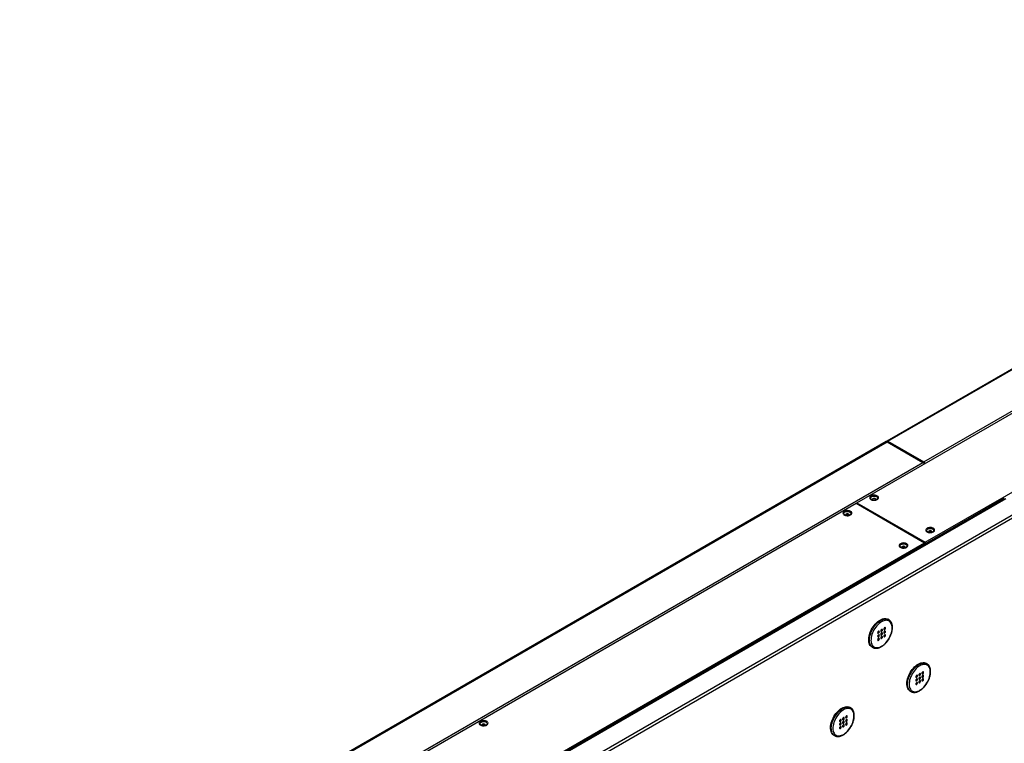
# Model space of a CAD drawing. Units: millimetres. Extents: x -487784 to 86236, y -16400 to 132950.
# Drawn here: x 21039 to 22195, y -11726 to -10877 of the extents above; entities that cross this region are included whole.
import ezdxf

# ---------------------------------------------------------------- set-up
doc = ezdxf.new("R2010")
doc.units = ezdxf.units.MM

msp = doc.modelspace()

# ---------------------------------------------------------------- linework, layer by layer
at = {"color": 7, "linetype": 'Continuous', "lineweight": 25}
for p, q in [((22913.54, -10876.53), (22056.73, -11371.03)), ((22058, -11371.15), (22914.17, -10877.02)), ((22021.71, -11443.39), (22913.72, -10928.57)), ((22100.11, -11395.46), (22914.17, -10925.63)), ((22101.91, -11489.67), (22913.72, -11021.13)), ((22055.84, -11371.54), (21038.64, -11958.62)), ((21040.54, -11958.37), (22057.1, -11371.67)), ((22057.1, -11371.67), (22099.22, -11395.98)), ((22058, -11371.15), (22100.11, -11395.46)), ((22058, -11371.15), (22058, -11372.19)), ((21124.77, -11958.37), (22099.22, -11395.98)), ((22099.25, -11396), (22100.11, -11396.49)), ((22099.62, -11396.26), (22099.67, -11396.23)), ((22100.11, -11396.49), (22100.11, -11395.46)), ((21128.8, -11958.72), (22020.81, -11443.9)), ((22194.72, -11438.25), (21316.41, -11945.16)), ((22196.39, -11438.66), (21319.12, -11944.97)), ((22020.81, -11443.9), (22101.01, -11490.19)), ((22021.71, -11443.39), (22101.91, -11489.67)), ((22021.71, -11444.42), (22021.71, -11443.39)), ((22212.97, -11452.65), (21352.27, -11949.39)), ((22214.36, -11455.47), (21355.79, -11950.98)), ((21289.19, -11958.72), (22101.01, -11490.19)), ((22101.05, -11490.21), (22101.91, -11490.71)), ((22101.91, -11490.71), (22101.91, -11489.67)), ((22059.13, -11580.51), (22058.24, -11579.99)), ((22039.39, -11612.64), (22040.29, -11613.16)), ((22040.35, -11613.19), (22040.29, -11613.16)), ((22103.94, -11632.26), (22103.04, -11631.75)), ((22084.2, -11664.4), (22085.09, -11664.91)), ((22085.15, -11664.95), (22085.09, -11664.91)), ((22014.33, -11683.98), (22013.44, -11683.46)), ((21994.59, -11716.11), (21995.49, -11716.63)), ((21995.55, -11716.66), (21995.49, -11716.63))]:
    msp.add_line(p, q, dxfattribs=at)
at = {"color": 7, "linetype": 'Continuous', "lineweight": 25, "flags": 128}
for points in [[(22038.18, -11435.31), (22037.49, -11435.8), (22037, -11436.36), (22036.72, -11436.97), (22036.66, -11437.6), (22036.83, -11438.22), (22037.22, -11438.81), (22037.82, -11439.33), (22038.59, -11439.78), (22039.5, -11440.12), (22040.52, -11440.35), (22041.6, -11440.45), (22042.69, -11440.41), (22043.74, -11440.25), (22044.71, -11439.96), (22045.56, -11439.57), (22046.25, -11439.08), (22046.74, -11438.52), (22047.02, -11437.91), (22047.08, -11437.28), (22046.91, -11436.66), (22046.52, -11436.07), (22045.93, -11435.54), (22045.15, -11435.1), (22044.24, -11434.76), (22043.22, -11434.53), (22042.14, -11434.43), (22041.05, -11434.46), (22040, -11434.63), (22039.03, -11434.91), (22038.18, -11435.31)], [(22038.97, -11439.49), (22038.36, -11439.04), (22037.96, -11438.52), (22037.78, -11437.96), (22037.84, -11437.39), (22038.13, -11436.85), (22038.64, -11436.36), (22039.34, -11435.96), (22040.19, -11435.66), (22041.13, -11435.49), (22042.12, -11435.46), (22043.09, -11435.56), (22043.99, -11435.79), (22044.77, -11436.15), (22045.38, -11436.59), (22045.78, -11437.11), (22045.96, -11437.68), (22045.9, -11438.24), (22045.61, -11438.79), (22045.1, -11439.28), (22044.4, -11439.68), (22043.55, -11439.97), (22042.61, -11440.14), (22041.62, -11440.18), (22040.65, -11440.08), (22039.75, -11439.84), (22038.97, -11439.49)], [(22043.82, -11439.88), (22043.93, -11439.53), (22043.85, -11439.14), (22043.55, -11438.79), (22043.07, -11438.51), (22042.46, -11438.34), (22041.79, -11438.29), (22041.12, -11438.37), (22040.54, -11438.57), (22040.1, -11438.87), (22039.85, -11439.23), (22039.82, -11439.63), (22039.94, -11439.9)], [(22006.82, -11453.41), (22006.13, -11453.9), (22005.64, -11454.46), (22005.36, -11455.07), (22005.3, -11455.7), (22005.47, -11456.32), (22005.86, -11456.91), (22006.45, -11457.43), (22007.23, -11457.88), (22008.14, -11458.22), (22009.16, -11458.45), (22010.24, -11458.55), (22011.33, -11458.51), (22012.38, -11458.35), (22013.35, -11458.07), (22014.2, -11457.67), (22014.89, -11457.18), (22015.38, -11456.62), (22015.66, -11456.01), (22015.72, -11455.38), (22015.55, -11454.76), (22015.16, -11454.17), (22014.56, -11453.64), (22013.79, -11453.2), (22012.88, -11452.86), (22011.86, -11452.63), (22010.78, -11452.53), (22009.69, -11452.56), (22008.64, -11452.73), (22007.67, -11453.01), (22006.82, -11453.41)], [(22007.61, -11457.59), (22007, -11457.14), (22006.6, -11456.62), (22006.42, -11456.06), (22006.48, -11455.49), (22006.77, -11454.95), (22007.28, -11454.46), (22007.98, -11454.06), (22008.83, -11453.76), (22009.77, -11453.59), (22010.76, -11453.56), (22011.73, -11453.66), (22012.63, -11453.89), (22013.41, -11454.25), (22014.02, -11454.69), (22014.42, -11455.21), (22014.6, -11455.78), (22014.54, -11456.34), (22014.25, -11456.89), (22013.73, -11457.38), (22013.04, -11457.78), (22012.19, -11458.08), (22011.25, -11458.24), (22010.26, -11458.28), (22009.29, -11458.18), (22008.39, -11457.94), (22007.61, -11457.59)], [(22012.45, -11457.98), (22012.57, -11457.63), (22012.49, -11457.24), (22012.19, -11456.89), (22011.71, -11456.61), (22011.1, -11456.44), (22010.42, -11456.39), (22009.76, -11456.47), (22009.17, -11456.67), (22008.73, -11456.97), (22008.49, -11457.33), (22008.46, -11457.73), (22008.58, -11458.01)], [(22104.04, -11473.32), (22103.35, -11473.81), (22102.86, -11474.37), (22102.58, -11474.98), (22102.52, -11475.61), (22102.69, -11476.23), (22103.08, -11476.82), (22103.67, -11477.34), (22104.45, -11477.79), (22105.36, -11478.13), (22106.38, -11478.36), (22107.46, -11478.46), (22108.55, -11478.42), (22109.6, -11478.26), (22110.57, -11477.98), (22111.42, -11477.58), (22112.11, -11477.09), (22112.6, -11476.53), (22112.88, -11475.92), (22112.94, -11475.29), (22112.77, -11474.67), (22112.38, -11474.08), (22111.79, -11473.55), (22111.01, -11473.11), (22110.1, -11472.77), (22109.08, -11472.54), (22108, -11472.44), (22106.91, -11472.48), (22105.86, -11472.64), (22104.89, -11472.92), (22104.04, -11473.32)], [(22104.83, -11477.5), (22104.22, -11477.05), (22103.82, -11476.53), (22103.64, -11475.97), (22103.7, -11475.4), (22103.99, -11474.86), (22104.5, -11474.37), (22105.2, -11473.97), (22106.05, -11473.67), (22106.99, -11473.5), (22107.98, -11473.47), (22108.95, -11473.57), (22109.85, -11473.8), (22110.63, -11474.16), (22111.24, -11474.6), (22111.64, -11475.12), (22111.82, -11475.69), (22111.76, -11476.25), (22111.47, -11476.8), (22110.96, -11477.29), (22110.26, -11477.69), (22109.41, -11477.99), (22108.47, -11478.15), (22107.48, -11478.19), (22106.51, -11478.09), (22105.61, -11477.85), (22104.83, -11477.5)], [(22109.67, -11477.89), (22109.79, -11477.54), (22109.71, -11477.15), (22109.41, -11476.8), (22108.93, -11476.52), (22108.32, -11476.35), (22107.64, -11476.3), (22106.98, -11476.38), (22106.4, -11476.58), (22105.96, -11476.88), (22105.71, -11477.24), (22105.68, -11477.64), (22105.8, -11477.92)], [(22072.68, -11491.42), (22071.99, -11491.91), (22071.5, -11492.47), (22071.21, -11493.08), (22071.16, -11493.71), (22071.33, -11494.33), (22071.72, -11494.92), (22072.31, -11495.45), (22073.08, -11495.89), (22074, -11496.23), (22075.02, -11496.46), (22076.1, -11496.56), (22077.18, -11496.52), (22078.24, -11496.36), (22079.21, -11496.08), (22080.06, -11495.68), (22080.74, -11495.19), (22081.24, -11494.63), (22081.52, -11494.02), (22081.58, -11493.39), (22081.41, -11492.77), (22081.02, -11492.18), (22080.42, -11491.65), (22079.65, -11491.21), (22078.74, -11490.87), (22077.72, -11490.64), (22076.64, -11490.54), (22075.55, -11490.58), (22074.5, -11490.74), (22073.53, -11491.02), (22072.68, -11491.42)], [(22073.47, -11495.6), (22072.86, -11495.15), (22072.46, -11494.63), (22072.28, -11494.07), (22072.34, -11493.5), (22072.63, -11492.96), (22073.14, -11492.47), (22073.84, -11492.07), (22074.69, -11491.77), (22075.63, -11491.6), (22076.62, -11491.57), (22077.59, -11491.67), (22078.49, -11491.9), (22079.27, -11492.26), (22079.88, -11492.71), (22080.28, -11493.23), (22080.46, -11493.79), (22080.4, -11494.35), (22080.11, -11494.9), (22079.59, -11495.39), (22078.9, -11495.79), (22078.05, -11496.09), (22077.11, -11496.26), (22076.12, -11496.29), (22075.15, -11496.19), (22074.25, -11495.95), (22073.47, -11495.6)], [(22078.31, -11495.99), (22078.43, -11495.64), (22078.35, -11495.25), (22078.05, -11494.9), (22077.57, -11494.62), (22076.96, -11494.45), (22076.28, -11494.4), (22075.62, -11494.48), (22075.03, -11494.68), (22074.59, -11494.98), (22074.35, -11495.34), (22074.32, -11495.74), (22074.44, -11496.02)], [(22039.39, -11612.64), (22039.01, -11612.4), (22038.08, -11611.63), (22037.27, -11610.67), (22036.61, -11609.54), (22036.09, -11608.25), (22035.73, -11606.82), (22035.53, -11605.25), (22035.49, -11603.58), (22035.61, -11601.82), (22035.89, -11599.99), (22036.33, -11598.12), (22036.92, -11596.23), (22037.66, -11594.34), (22038.53, -11592.47), (22039.52, -11590.65), (22040.63, -11588.89), (22041.84, -11587.23), (22043.13, -11585.68), (22044.49, -11584.25), (22045.9, -11582.98), (22047.35, -11581.86), (22048.82, -11580.92)], [(22040.29, -11613.16), (22039.91, -11612.92), (22038.97, -11612.15), (22038.17, -11611.19), (22037.51, -11610.06), (22036.99, -11608.77), (22036.63, -11607.33), (22036.43, -11605.77), (22036.39, -11604.1), (22036.51, -11602.34), (22036.79, -11600.51), (22037.23, -11598.64), (22037.82, -11596.75), (22038.55, -11594.85), (22039.42, -11592.98), (22040.42, -11591.16), (22041.52, -11589.41), (22042.73, -11587.75), (22044.02, -11586.19), (22045.38, -11584.77), (22046.8, -11583.49), (22048.25, -11582.38), (22049.71, -11581.44)], [(22050.61, -11582.99), (22049.19, -11583.9), (22047.79, -11584.99), (22046.43, -11586.24), (22045.12, -11587.63), (22043.89, -11589.15), (22042.74, -11590.78), (22041.69, -11592.49), (22040.76, -11594.26), (22039.96, -11596.08), (22039.3, -11597.91), (22038.78, -11599.74), (22038.42, -11601.53), (22038.22, -11603.27), (22038.18, -11604.93), (22038.3, -11606.5), (22038.58, -11607.94), (22039.02, -11609.25), (22039.61, -11610.4), (22040.34, -11611.38), (22041.21, -11612.17), (22042.2, -11612.78), (22043.3, -11613.18), (22044.49, -11613.38), (22045.77, -11613.37), (22047.1, -11613.15), (22048.49, -11612.72), (22049.9, -11612.09), (22051.32, -11611.27), (22052.73, -11610.27), (22054.11, -11609.1), (22055.45, -11607.78), (22056.72, -11606.32), (22057.92, -11604.75), (22059.01, -11603.08), (22060, -11601.33), (22060.87, -11599.53), (22061.6, -11597.7), (22062.19, -11595.87), (22062.63, -11594.06), (22062.91, -11592.29), (22063.03, -11590.59), (22062.99, -11588.97), (22062.79, -11587.47), (22062.43, -11586.09), (22061.92, -11584.86), (22061.25, -11583.79), (22060.45, -11582.9), (22059.52, -11582.2), (22058.48, -11581.69), (22057.33, -11581.39), (22056.09, -11581.3), (22054.79, -11581.41), (22053.42, -11581.74), (22052.02, -11582.27), (22050.61, -11582.99)], [(22048.82, -11580.92), (22050.28, -11580.17), (22051.73, -11579.61), (22053.14, -11579.26), (22054.5, -11579.11), (22055.8, -11579.17), (22057, -11579.44), (22058.11, -11579.92), (22058.24, -11579.99)], [(22049.71, -11581.44), (22051.18, -11580.69), (22052.63, -11580.13), (22054.04, -11579.78), (22055.4, -11579.63), (22056.69, -11579.69), (22057.9, -11579.96), (22059.01, -11580.43), (22059.1, -11580.48)], [(22047.02, -11596.44), (22047.41, -11596.13), (22047.74, -11595.69), (22047.95, -11595.19), (22048.03, -11594.7), (22047.95, -11594.3), (22047.74, -11594.04), (22047.41, -11593.98), (22047.02, -11594.11), (22046.64, -11594.43), (22046.31, -11594.87), (22046.09, -11595.37), (22046.02, -11595.86), (22046.09, -11596.26), (22046.31, -11596.51), (22046.64, -11596.58), (22047.02, -11596.44)], [(22050.61, -11594.37), (22050.99, -11594.06), (22051.32, -11593.62), (22051.54, -11593.12), (22051.62, -11592.63), (22051.54, -11592.23), (22051.32, -11591.98), (22050.99, -11591.91), (22050.61, -11592.05), (22050.22, -11592.36), (22049.89, -11592.8), (22049.68, -11593.3), (22049.6, -11593.79), (22049.68, -11594.19), (22049.89, -11594.44), (22050.22, -11594.51), (22050.61, -11594.37)], [(22054.19, -11592.31), (22054.58, -11591.99), (22054.9, -11591.55), (22055.12, -11591.05), (22055.2, -11590.56), (22055.12, -11590.16), (22054.9, -11589.91), (22054.58, -11589.84), (22054.19, -11589.98), (22053.81, -11590.29), (22053.48, -11590.73), (22053.26, -11591.23), (22053.18, -11591.72), (22053.26, -11592.12), (22053.48, -11592.38), (22053.81, -11592.44), (22054.19, -11592.31)], [(22054.19, -11596.44), (22054.58, -11596.13), (22054.9, -11595.69), (22055.12, -11595.19), (22055.2, -11594.7), (22055.12, -11594.3), (22054.9, -11594.05), (22054.58, -11593.98), (22054.19, -11594.12), (22053.81, -11594.43), (22053.48, -11594.87), (22053.26, -11595.37), (22053.18, -11595.86), (22053.26, -11596.26), (22053.48, -11596.52), (22053.81, -11596.58), (22054.19, -11596.44)], [(22047.02, -11600.58), (22047.41, -11600.27), (22047.74, -11599.83), (22047.95, -11599.33), (22048.03, -11598.84), (22047.95, -11598.43), (22047.74, -11598.18), (22047.41, -11598.12), (22047.02, -11598.25), (22046.64, -11598.56), (22046.31, -11599.01), (22046.09, -11599.51), (22046.02, -11600), (22046.09, -11600.4), (22046.31, -11600.65), (22046.64, -11600.72), (22047.02, -11600.58)], [(22047.02, -11604.72), (22047.41, -11604.41), (22047.74, -11603.97), (22047.95, -11603.47), (22048.03, -11602.98), (22047.95, -11602.57), (22047.74, -11602.32), (22047.41, -11602.26), (22047.02, -11602.39), (22046.64, -11602.7), (22046.31, -11603.15), (22046.09, -11603.65), (22046.02, -11604.14), (22046.09, -11604.54), (22046.31, -11604.79), (22046.64, -11604.86), (22047.02, -11604.72)], [(22050.61, -11598.51), (22050.99, -11598.2), (22051.32, -11597.76), (22051.54, -11597.26), (22051.62, -11596.77), (22051.54, -11596.37), (22051.32, -11596.11), (22050.99, -11596.05), (22050.61, -11596.19), (22050.22, -11596.5), (22049.89, -11596.94), (22049.68, -11597.44), (22049.6, -11597.93), (22049.68, -11598.33), (22049.89, -11598.58), (22050.22, -11598.65), (22050.61, -11598.51)], [(22050.61, -11602.65), (22050.99, -11602.34), (22051.32, -11601.9), (22051.54, -11601.4), (22051.62, -11600.91), (22051.54, -11600.51), (22051.32, -11600.25), (22050.99, -11600.19), (22050.61, -11600.32), (22050.22, -11600.64), (22049.89, -11601.08), (22049.68, -11601.58), (22049.6, -11602.07), (22049.68, -11602.47), (22049.89, -11602.72), (22050.22, -11602.79), (22050.61, -11602.65)], [(22054.19, -11600.58), (22054.58, -11600.27), (22054.9, -11599.83), (22055.12, -11599.33), (22055.2, -11598.84), (22055.12, -11598.44), (22054.9, -11598.19), (22054.58, -11598.12), (22054.19, -11598.26), (22053.81, -11598.57), (22053.48, -11599.01), (22053.26, -11599.51), (22053.18, -11600), (22053.26, -11600.4), (22053.48, -11600.65), (22053.81, -11600.72), (22054.19, -11600.58)], [(22084.2, -11664.4), (22083.81, -11664.16), (22082.88, -11663.39), (22082.07, -11662.43), (22081.41, -11661.3), (22080.9, -11660.01), (22080.54, -11658.57), (22080.33, -11657.01), (22080.29, -11655.34), (22080.42, -11653.58), (22080.7, -11651.75), (22081.14, -11649.88), (22081.72, -11647.98), (22082.46, -11646.09), (22083.33, -11644.22), (22084.32, -11642.4), (22085.43, -11640.65), (22086.64, -11638.99), (22087.93, -11637.43), (22089.29, -11636.01), (22090.7, -11634.73), (22092.15, -11633.62), (22093.62, -11632.68)], [(22085.09, -11664.91), (22084.71, -11664.67), (22083.77, -11663.9), (22082.97, -11662.95), (22082.31, -11661.82), (22081.79, -11660.53), (22081.43, -11659.09), (22081.23, -11657.53), (22081.19, -11655.85), (22081.31, -11654.09), (22081.59, -11652.27), (22082.03, -11650.4), (22082.62, -11648.5), (22083.36, -11646.61), (22084.22, -11644.74), (22085.22, -11642.92), (22086.33, -11641.17), (22087.53, -11639.5), (22088.83, -11637.95), (22090.19, -11636.53), (22091.6, -11635.25), (22093.05, -11634.13), (22094.51, -11633.19)], [(22095.41, -11634.75), (22093.99, -11635.66), (22092.59, -11636.75), (22091.23, -11637.99), (22089.92, -11639.39), (22088.69, -11640.91), (22087.54, -11642.53), (22086.49, -11644.24), (22085.56, -11646.02), (22084.76, -11647.84), (22084.1, -11649.67), (22083.59, -11651.49), (22083.22, -11653.29), (22083.02, -11655.03), (22082.98, -11656.69), (22083.1, -11658.25), (22083.39, -11659.7), (22083.82, -11661), (22084.41, -11662.15), (22085.15, -11663.13), (22086.01, -11663.93), (22087, -11664.54), (22088.1, -11664.94), (22089.3, -11665.14), (22090.57, -11665.12), (22091.91, -11664.9), (22093.29, -11664.48), (22094.7, -11663.85), (22096.12, -11663.03), (22097.53, -11662.03), (22098.91, -11660.86), (22100.25, -11659.54), (22101.52, -11658.08), (22102.72, -11656.5), (22103.82, -11654.83), (22104.81, -11653.09), (22105.67, -11651.29), (22106.41, -11649.46), (22107, -11647.63), (22107.43, -11645.82), (22107.72, -11644.05), (22107.84, -11642.34), (22107.8, -11640.73), (22107.59, -11639.22), (22107.23, -11637.84), (22106.72, -11636.61), (22106.06, -11635.55), (22105.26, -11634.66), (22104.33, -11633.95), (22103.28, -11633.45), (22102.13, -11633.15), (22100.9, -11633.05), (22099.59, -11633.17), (22098.23, -11633.49), (22096.83, -11634.02), (22095.41, -11634.75)], [(22093.62, -11632.68), (22095.08, -11631.92), (22096.53, -11631.37), (22097.95, -11631.01), (22099.31, -11630.87), (22100.6, -11630.93), (22101.8, -11631.2), (22102.91, -11631.67), (22103.04, -11631.75)], [(22094.51, -11633.19), (22095.98, -11632.44), (22097.43, -11631.89), (22098.84, -11631.53), (22100.2, -11631.38), (22101.49, -11631.45), (22102.7, -11631.72), (22103.81, -11632.19), (22103.9, -11632.24)], [(22098.99, -11644.06), (22099.38, -11643.75), (22099.71, -11643.31), (22099.93, -11642.81), (22100, -11642.32), (22099.93, -11641.91), (22099.71, -11641.66), (22099.38, -11641.6), (22098.99, -11641.73), (22098.61, -11642.04), (22098.28, -11642.49), (22098.06, -11642.99), (22097.99, -11643.48), (22098.06, -11643.88), (22098.28, -11644.13), (22098.61, -11644.2), (22098.99, -11644.06)], [(22091.83, -11648.2), (22092.21, -11647.89), (22092.54, -11647.45), (22092.76, -11646.94), (22092.83, -11646.45), (22092.76, -11646.05), (22092.54, -11645.8), (22092.21, -11645.74), (22091.83, -11645.87), (22091.44, -11646.18), (22091.11, -11646.62), (22090.89, -11647.13), (22090.82, -11647.62), (22090.89, -11648.02), (22091.11, -11648.27), (22091.44, -11648.33), (22091.83, -11648.2)], [(22091.83, -11652.34), (22092.21, -11652.03), (22092.54, -11651.59), (22092.76, -11651.08), (22092.83, -11650.59), (22092.76, -11650.19), (22092.54, -11649.94), (22092.21, -11649.88), (22091.83, -11650.01), (22091.44, -11650.32), (22091.11, -11650.76), (22090.89, -11651.27), (22090.82, -11651.76), (22090.89, -11652.16), (22091.11, -11652.41), (22091.44, -11652.47), (22091.83, -11652.34)], [(22095.41, -11646.13), (22095.8, -11645.82), (22096.12, -11645.38), (22096.34, -11644.87), (22096.42, -11644.38), (22096.34, -11643.98), (22096.12, -11643.73), (22095.8, -11643.67), (22095.41, -11643.8), (22095.02, -11644.11), (22094.7, -11644.55), (22094.48, -11645.06), (22094.4, -11645.55), (22094.48, -11645.95), (22094.7, -11646.2), (22095.02, -11646.26), (22095.41, -11646.13)], [(22095.41, -11650.27), (22095.8, -11649.96), (22096.12, -11649.52), (22096.34, -11649.01), (22096.42, -11648.52), (22096.34, -11648.12), (22096.12, -11647.87), (22095.8, -11647.81), (22095.41, -11647.94), (22095.02, -11648.25), (22094.7, -11648.69), (22094.48, -11649.2), (22094.4, -11649.69), (22094.48, -11650.09), (22094.7, -11650.34), (22095.02, -11650.4), (22095.41, -11650.27)], [(22095.41, -11654.41), (22095.8, -11654.1), (22096.12, -11653.66), (22096.34, -11653.15), (22096.42, -11652.66), (22096.34, -11652.26), (22096.12, -11652.01), (22095.8, -11651.95), (22095.41, -11652.08), (22095.02, -11652.39), (22094.7, -11652.83), (22094.48, -11653.34), (22094.4, -11653.83), (22094.48, -11654.23), (22094.7, -11654.48), (22095.02, -11654.54), (22095.41, -11654.41)], [(22098.99, -11648.2), (22099.38, -11647.89), (22099.71, -11647.45), (22099.93, -11646.94), (22100, -11646.46), (22099.93, -11646.05), (22099.71, -11645.8), (22099.38, -11645.74), (22098.99, -11645.87), (22098.61, -11646.18), (22098.28, -11646.63), (22098.06, -11647.13), (22097.99, -11647.62), (22098.06, -11648.02), (22098.28, -11648.27), (22098.61, -11648.34), (22098.99, -11648.2)], [(22098.99, -11652.34), (22099.38, -11652.03), (22099.71, -11651.59), (22099.93, -11651.08), (22100, -11650.59), (22099.93, -11650.19), (22099.71, -11649.94), (22099.38, -11649.88), (22098.99, -11650.01), (22098.61, -11650.32), (22098.28, -11650.76), (22098.06, -11651.27), (22097.99, -11651.76), (22098.06, -11652.16), (22098.28, -11652.41), (22098.61, -11652.47), (22098.99, -11652.34)], [(22091.83, -11656.48), (22092.21, -11656.17), (22092.54, -11655.73), (22092.76, -11655.22), (22092.83, -11654.73), (22092.76, -11654.33), (22092.54, -11654.08), (22092.21, -11654.02), (22091.83, -11654.15), (22091.44, -11654.46), (22091.11, -11654.9), (22090.89, -11655.41), (22090.82, -11655.9), (22090.89, -11656.3), (22091.11, -11656.55), (22091.44, -11656.61), (22091.83, -11656.48)], [(21994.59, -11716.11), (21994.21, -11715.87), (21993.27, -11715.1), (21992.47, -11714.14), (21991.81, -11713.01), (21991.29, -11711.72), (21990.93, -11710.29), (21990.73, -11708.72), (21990.69, -11707.05), (21990.81, -11705.29), (21991.09, -11703.46), (21991.53, -11701.59), (21992.12, -11699.7), (21992.85, -11697.81), (21993.72, -11695.94), (21994.72, -11694.12), (21995.83, -11692.36), (21997.03, -11690.7), (21998.32, -11689.15), (21999.69, -11687.72), (22001.1, -11686.45), (22002.55, -11685.33), (22004.01, -11684.39)], [(21995.49, -11716.63), (21995.1, -11716.39), (21994.17, -11715.62), (21993.37, -11714.66), (21992.7, -11713.53), (21992.19, -11712.24), (21991.83, -11710.8), (21991.63, -11709.24), (21991.59, -11707.57), (21991.71, -11705.81), (21991.99, -11703.98), (21992.43, -11702.11), (21993.02, -11700.22), (21993.75, -11698.32), (21994.62, -11696.46), (21995.61, -11694.63), (21996.72, -11692.88), (21997.93, -11691.22), (21999.22, -11689.67), (22000.58, -11688.24), (22001.99, -11686.96), (22003.44, -11685.85), (22004.91, -11684.91)], [(22005.81, -11686.46), (22004.39, -11687.37), (22002.99, -11688.46), (22001.63, -11689.71), (22000.32, -11691.1), (21999.08, -11692.62), (21997.94, -11694.25), (21996.89, -11695.96), (21995.96, -11697.73), (21995.16, -11699.55), (21994.5, -11701.38), (21993.98, -11703.21), (21993.62, -11705), (21993.42, -11706.74), (21993.38, -11708.4), (21993.5, -11709.97), (21993.78, -11711.41), (21994.22, -11712.72), (21994.81, -11713.87), (21995.54, -11714.85), (21996.41, -11715.65), (21997.4, -11716.25), (21998.5, -11716.65), (21999.69, -11716.85), (22000.97, -11716.84), (22002.3, -11716.62), (22003.68, -11716.19), (22005.1, -11715.57), (22006.51, -11714.75), (22007.93, -11713.74), (22009.31, -11712.58), (22010.64, -11711.25), (22011.92, -11709.79), (22013.11, -11708.22), (22014.21, -11706.55), (22015.2, -11704.8), (22016.07, -11703), (22016.8, -11701.17), (22017.39, -11699.34), (22017.83, -11697.53), (22018.11, -11695.76), (22018.23, -11694.06), (22018.19, -11692.44), (22017.99, -11690.94), (22017.63, -11689.56), (22017.11, -11688.33), (22016.45, -11687.26), (22015.65, -11686.37), (22014.72, -11685.67), (22013.68, -11685.16), (22012.53, -11684.86), (22011.29, -11684.77), (22009.98, -11684.89), (22008.62, -11685.21), (22007.22, -11685.74), (22005.81, -11686.46)], [(22004.01, -11684.39), (22005.48, -11683.64), (22006.93, -11683.08), (22008.34, -11682.73), (22009.7, -11682.58), (22010.99, -11682.64), (22012.2, -11682.91), (22013.31, -11683.39), (22013.44, -11683.46)], [(22004.91, -11684.91), (22006.38, -11684.16), (22007.82, -11683.6), (22009.24, -11683.25), (22010.6, -11683.1), (22011.89, -11683.16), (22013.1, -11683.43), (22014.2, -11683.91), (22014.29, -11683.96)], [(21579.63, -11699.96), (21578.94, -11700.45), (21578.45, -11701.01), (21578.17, -11701.62), (21578.11, -11702.25), (21578.28, -11702.87), (21578.67, -11703.46), (21579.26, -11703.99), (21580.04, -11704.43), (21580.95, -11704.77), (21581.97, -11705), (21583.05, -11705.1), (21584.14, -11705.06), (21585.19, -11704.9), (21586.16, -11704.62), (21587.01, -11704.22), (21587.7, -11703.73), (21588.19, -11703.17), (21588.47, -11702.56), (21588.53, -11701.93), (21588.36, -11701.31), (21587.97, -11700.72), (21587.37, -11700.19), (21586.6, -11699.75), (21585.69, -11699.41), (21584.67, -11699.18), (21583.59, -11699.08), (21582.5, -11699.12), (21581.45, -11699.28), (21580.48, -11699.56), (21579.63, -11699.96)], [(22002.22, -11699.91), (22002.61, -11699.6), (22002.93, -11699.16), (22003.15, -11698.66), (22003.23, -11698.17), (22003.15, -11697.77), (22002.93, -11697.51), (22002.61, -11697.45), (22002.22, -11697.59), (22001.84, -11697.9), (22001.51, -11698.34), (22001.29, -11698.84), (22001.21, -11699.33), (22001.29, -11699.73), (22001.51, -11699.98), (22001.84, -11700.05), (22002.22, -11699.91)], [(22005.81, -11697.85), (22006.19, -11697.53), (22006.52, -11697.09), (22006.74, -11696.59), (22006.81, -11696.1), (22006.74, -11695.7), (22006.52, -11695.45), (22006.19, -11695.38), (22005.81, -11695.52), (22005.42, -11695.83), (22005.09, -11696.27), (22004.87, -11696.77), (22004.8, -11697.26), (22004.87, -11697.66), (22005.09, -11697.92), (22005.42, -11697.98), (22005.81, -11697.85)], [(22005.81, -11701.98), (22006.19, -11701.67), (22006.52, -11701.23), (22006.74, -11700.73), (22006.81, -11700.24), (22006.74, -11699.84), (22006.52, -11699.59), (22006.19, -11699.52), (22005.81, -11699.66), (22005.42, -11699.97), (22005.09, -11700.41), (22004.87, -11700.91), (22004.8, -11701.4), (22004.87, -11701.8), (22005.09, -11702.05), (22005.42, -11702.12), (22005.81, -11701.98)], [(22009.39, -11695.78), (22009.77, -11695.47), (22010.1, -11695.02), (22010.32, -11694.52), (22010.4, -11694.03), (22010.32, -11693.63), (22010.1, -11693.38), (22009.77, -11693.31), (22009.39, -11693.45), (22009, -11693.76), (22008.68, -11694.2), (22008.46, -11694.7), (22008.38, -11695.19), (22008.46, -11695.6), (22008.68, -11695.85), (22009, -11695.91), (22009.39, -11695.78)], [(22009.39, -11699.92), (22009.77, -11699.6), (22010.1, -11699.16), (22010.32, -11698.66), (22010.4, -11698.17), (22010.32, -11697.77), (22010.1, -11697.52), (22009.77, -11697.45), (22009.39, -11697.59), (22009, -11697.9), (22008.68, -11698.34), (22008.46, -11698.84), (22008.38, -11699.33), (22008.46, -11699.73), (22008.68, -11699.99), (22009, -11700.05), (22009.39, -11699.92)], [(21580.42, -11704.14), (21579.81, -11703.69), (21579.41, -11703.17), (21579.23, -11702.61), (21579.29, -11702.04), (21579.58, -11701.5), (21580.09, -11701.01), (21580.79, -11700.61), (21581.64, -11700.31), (21582.58, -11700.14), (21583.57, -11700.11), (21584.54, -11700.21), (21585.44, -11700.44), (21586.22, -11700.8), (21586.83, -11701.25), (21587.23, -11701.77), (21587.41, -11702.33), (21587.35, -11702.9), (21587.06, -11703.44), (21586.55, -11703.93), (21585.85, -11704.33), (21585, -11704.63), (21584.06, -11704.8), (21583.07, -11704.83), (21582.1, -11704.73), (21581.2, -11704.49), (21580.42, -11704.14)], [(21585.26, -11704.53), (21585.38, -11704.18), (21585.3, -11703.79), (21585, -11703.44), (21584.52, -11703.16), (21583.91, -11702.99), (21583.23, -11702.94), (21582.57, -11703.02), (21581.98, -11703.22), (21581.54, -11703.52), (21581.3, -11703.88), (21581.27, -11704.28), (21581.39, -11704.56)], [(22002.22, -11704.05), (22002.61, -11703.74), (22002.93, -11703.3), (22003.15, -11702.8), (22003.23, -11702.31), (22003.15, -11701.91), (22002.93, -11701.65), (22002.61, -11701.59), (22002.22, -11701.72), (22001.84, -11702.04), (22001.51, -11702.48), (22001.29, -11702.98), (22001.21, -11703.47), (22001.29, -11703.87), (22001.51, -11704.12), (22001.84, -11704.19), (22002.22, -11704.05)], [(22002.22, -11708.19), (22002.61, -11707.88), (22002.93, -11707.44), (22003.15, -11706.94), (22003.23, -11706.45), (22003.15, -11706.05), (22002.93, -11705.79), (22002.61, -11705.73), (22002.22, -11705.86), (22001.84, -11706.18), (22001.51, -11706.62), (22001.29, -11707.12), (22001.21, -11707.61), (22001.29, -11708.01), (22001.51, -11708.26), (22001.84, -11708.33), (22002.22, -11708.19)], [(22005.81, -11706.12), (22006.19, -11705.81), (22006.52, -11705.37), (22006.74, -11704.87), (22006.81, -11704.38), (22006.74, -11703.98), (22006.52, -11703.73), (22006.19, -11703.66), (22005.81, -11703.8), (22005.42, -11704.11), (22005.09, -11704.55), (22004.87, -11705.05), (22004.8, -11705.54), (22004.87, -11705.94), (22005.09, -11706.19), (22005.42, -11706.26), (22005.81, -11706.12)], [(22009.39, -11704.06), (22009.77, -11703.74), (22010.1, -11703.3), (22010.32, -11702.8), (22010.4, -11702.31), (22010.32, -11701.91), (22010.1, -11701.66), (22009.77, -11701.59), (22009.39, -11701.73), (22009, -11702.04), (22008.68, -11702.48), (22008.46, -11702.98), (22008.38, -11703.47), (22008.46, -11703.87), (22008.68, -11704.13), (22009, -11704.19), (22009.39, -11704.06)]]:
    msp.add_lwpolyline(points, dxfattribs=at)
at = {"color": 7, "linetype": 'Continuous', "lineweight": 25}
for centre, radius, start, end in [((22056.36, -11372.71), 1.27, 54.3909, 114.3073), ((22057.3, -11371.99), 1.09, 50.29804, 148.81743), ((22097.13, -11399.24), 3.88, 22.05517, 57.35988), ((22098.02, -11398.72), 3.88, 22.05517, 57.35988), ((22099.02, -11398.17), 2, 14.9683, 56.92526), ((22041.87, -11443.21), 4.71, 68.58513, 111.41486), ((22010.51, -11461.31), 4.72, 69.11781, 111.39078), ((22107.73, -11481.22), 4.71, 68.5851, 111.4149), ((22098.99, -11493.37), 3.77, 28.29338, 57.62692), ((22099.89, -11492.85), 3.77, 28.29338, 57.62692), ((22100.89, -11492.3), 1.89, 27.35813, 57.59263), ((22076.37, -11499.32), 4.71, 68.5851, 111.41489), ((21583.32, -11707.86), 4.71, 68.58433, 111.41567)]:
    msp.add_arc(centre, radius, start, end, dxfattribs=at)
for points, knots in [([(22044.62, -11439.56), (22044.51, -11439.62), (22044.22, -11439.77), (22043.59, -11439.97), (22042.8, -11440.12), (22041.94, -11440.18), (22041.08, -11440.14), (22040.26, -11439.99), (22039.68, -11439.83), (22039.43, -11439.71), (22039.37, -11439.68)], [0, 0, 0, 0, 0.0883712, 0.228944, 0.3724756, 0.5181566, 0.6647796, 0.8108845, 0.9549768, 1, 1, 1, 1]), ([(22013.26, -11457.66), (22013.15, -11457.72), (22012.86, -11457.87), (22012.23, -11458.07), (22011.44, -11458.22), (22010.58, -11458.28), (22009.72, -11458.24), (22008.9, -11458.09), (22008.32, -11457.93), (22008.06, -11457.81), (22008, -11457.78)], [0, 0, 0, 0, 0.0883712, 0.228944, 0.3724756, 0.5181566, 0.6647796, 0.8108845, 0.9549768, 1, 1, 1, 1]), ([(22110.48, -11477.57), (22110.37, -11477.63), (22110.08, -11477.78), (22109.45, -11477.98), (22108.66, -11478.13), (22107.8, -11478.19), (22106.94, -11478.15), (22106.12, -11478), (22105.54, -11477.84), (22105.29, -11477.72), (22105.23, -11477.69)], [0, 0, 0, 0, 0.0883712, 0.228944, 0.3724756, 0.5181566, 0.6647796, 0.8108845, 0.9549768, 1, 1, 1, 1]), ([(22079.12, -11495.67), (22079.01, -11495.73), (22078.72, -11495.88), (22078.09, -11496.08), (22077.3, -11496.23), (22076.44, -11496.29), (22075.57, -11496.25), (22074.76, -11496.1), (22074.18, -11495.94), (22073.92, -11495.82), (22073.86, -11495.79)], [0, 0, 0, 0, 0.0883712, 0.228944, 0.3724756, 0.5181566, 0.6647796, 0.8108845, 0.9549768, 1, 1, 1, 1]), ([(22040.36, -11613.2), (22040.36, -11613.2), (22040.69, -11613.42), (22041.45, -11613.71), (22042.61, -11614.05), (22043.86, -11614.18), (22045.16, -11614.13), (22046.51, -11613.89), (22047.89, -11613.47), (22049.3, -11612.87), (22050.72, -11612.1), (22052.12, -11611.16), (22053.49, -11610.07), (22054.82, -11608.83), (22056.1, -11607.48), (22057.31, -11606.01), (22058.43, -11604.45), (22059.47, -11602.81), (22060.41, -11601.1), (22061.23, -11599.35), (22061.93, -11597.58), (22062.51, -11595.8), (22062.95, -11594.02), (22063.26, -11592.27), (22063.41, -11590.57), (22063.42, -11588.92), (22063.28, -11587.36), (22062.98, -11585.89), (22062.53, -11584.53), (22061.94, -11583.31), (22061.2, -11582.23), (22060.33, -11581.34), (22059.62, -11580.76), (22059.17, -11580.54), (22059.08, -11580.5)], [0, 0, 0, 0, 0.0002789, 0.0317604, 0.0632066, 0.0948604, 0.1269276, 0.1594834, 0.1924758, 0.2257771, 0.2592484, 0.2927802, 0.3262935, 0.3597649, 0.3931895, 0.4265725, 0.4599245, 0.4932584, 0.5265883, 0.5599272, 0.5932868, 0.6266821, 0.6601278, 0.6936374, 0.7272203, 0.760878, 0.7945956, 0.8283132, 0.8619204, 0.8952647, 0.9281786, 0.9605533, 0.992415, 1, 1, 1, 1]), ([(22085.16, -11664.95), (22085.16, -11664.95), (22085.49, -11665.18), (22086.25, -11665.47), (22087.41, -11665.8), (22088.66, -11665.93), (22089.96, -11665.88), (22091.31, -11665.65), (22092.7, -11665.23), (22094.1, -11664.63), (22095.52, -11663.85), (22096.92, -11662.91), (22098.29, -11661.82), (22099.62, -11660.59), (22100.9, -11659.23), (22102.11, -11657.77), (22103.24, -11656.2), (22104.27, -11654.56), (22105.21, -11652.86), (22106.03, -11651.11), (22106.74, -11649.34), (22107.31, -11647.55), (22107.76, -11645.78), (22108.06, -11644.03), (22108.22, -11642.32), (22108.22, -11640.68), (22108.08, -11639.11), (22107.78, -11637.64), (22107.34, -11636.29), (22106.74, -11635.06), (22106, -11633.99), (22105.13, -11633.1), (22104.42, -11632.52), (22103.97, -11632.3), (22103.88, -11632.25)], [0, 0, 0, 0, 0.0002789, 0.0317604, 0.0632066, 0.0948604, 0.1269276, 0.1594834, 0.1924758, 0.2257771, 0.2592484, 0.2927802, 0.3262935, 0.3597649, 0.3931895, 0.4265725, 0.4599245, 0.4932584, 0.5265883, 0.5599272, 0.5932868, 0.6266821, 0.6601278, 0.6936374, 0.7272203, 0.760878, 0.7945956, 0.8283132, 0.8619204, 0.8952647, 0.9281786, 0.9605533, 0.992415, 1, 1, 1, 1]), ([(21995.55, -11716.67), (21995.56, -11716.67), (21995.89, -11716.89), (21996.65, -11717.19), (21997.81, -11717.52), (21999.05, -11717.65), (22000.35, -11717.6), (22001.7, -11717.36), (22003.09, -11716.94), (22004.5, -11716.34), (22005.91, -11715.57), (22007.31, -11714.63), (22008.69, -11713.54), (22010.02, -11712.31), (22011.3, -11710.95), (22012.5, -11709.48), (22013.63, -11707.92), (22014.67, -11706.28), (22015.6, -11704.57), (22016.43, -11702.83), (22017.13, -11701.05), (22017.71, -11699.27), (22018.15, -11697.49), (22018.45, -11695.74), (22018.61, -11694.04), (22018.62, -11692.39), (22018.48, -11690.83), (22018.18, -11689.36), (22017.73, -11688), (22017.13, -11686.78), (22016.4, -11685.7), (22015.53, -11684.81), (22014.81, -11684.23), (22014.36, -11684.01), (22014.28, -11683.97)], [0, 0, 0, 0, 0.0002789, 0.0317604, 0.0632066, 0.0948604, 0.1269276, 0.1594834, 0.1924758, 0.2257771, 0.2592484, 0.2927802, 0.3262935, 0.3597649, 0.3931895, 0.4265725, 0.4599245, 0.4932584, 0.5265883, 0.5599272, 0.5932868, 0.6266821, 0.6601278, 0.6936374, 0.7272203, 0.760878, 0.7945956, 0.8283132, 0.8619204, 0.8952647, 0.9281786, 0.9605533, 0.992415, 1, 1, 1, 1]), ([(21586.07, -11704.21), (21585.96, -11704.27), (21585.67, -11704.42), (21585.04, -11704.62), (21584.25, -11704.77), (21583.39, -11704.83), (21582.53, -11704.79), (21581.71, -11704.64), (21581.13, -11704.48), (21580.87, -11704.36), (21580.81, -11704.33)], [0, 0, 0, 0, 0.0883712, 0.228944, 0.3724756, 0.5181566, 0.6647796, 0.8108845, 0.9549768, 1, 1, 1, 1])]:
    msp.add_open_spline(points, degree=3, knots=knots, dxfattribs=at)

doc.saveas('drawing.dxf')
